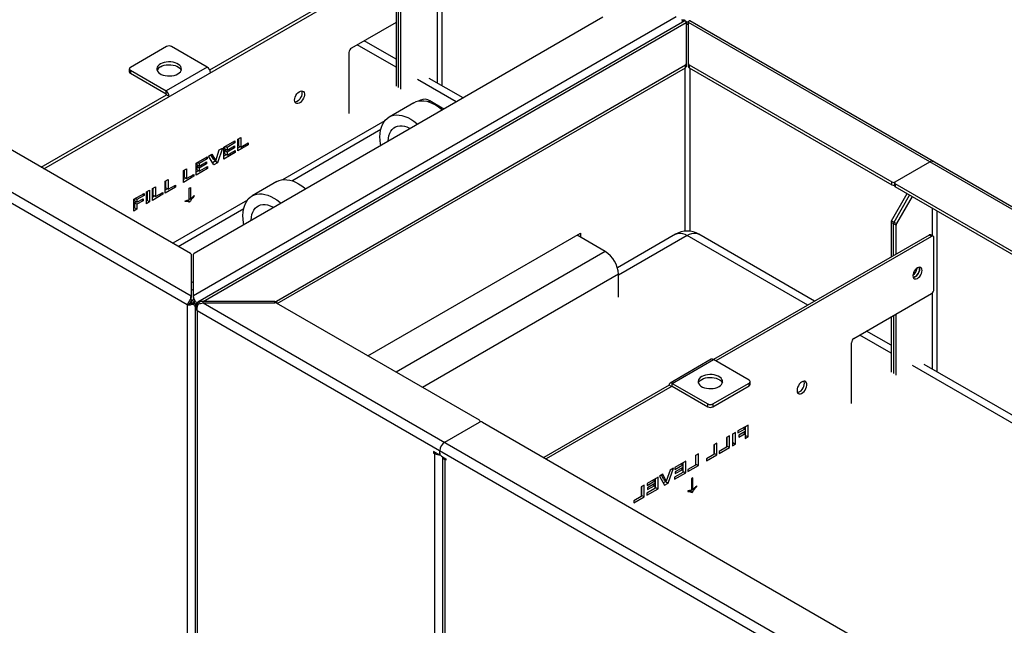
# Model space of a CAD drawing. Units: millimetres. Extents: x 3039 to 25269, y 971 to 10369.
# Drawn here: x 17062 to 17906, y 7892 to 8411 of the extents above; entities that cross this region are included whole.
import ezdxf

# ---------------------------------------------------------------- set-up
doc = ezdxf.new("R2010")
doc.units = ezdxf.units.MM

# ---------------------------------------------------------------- blocks, each defined once
blk = doc.blocks.new('A$C21207')
at = {"color": 7, "linetype": 'Continuous', "lineweight": 25}
for p, q in [((-9381.08, 6084.75), (-7694.51, 5111.11)), ((-7697.75, 5103.19), (-9386.32, 6077.98)), ((-7483.5, 5430.97), (-7483.5, 5293.21)), ((-7479.25, 5290.76), (-7479.25, 5428.53)), ((-7518.85, 5418.86), (-7518.85, 5290.53)), ((-7516.73, 5289.3), (-7516.73, 5417.64)), ((-7514.61, 5288.08), (-7514.61, 5416.41)), ((-7820.71, 5219.89), (-7518.85, 5394.15)), ((-7678.48, 5304.44), (-7518.85, 5396.59)), ((-7278.73, 5349.98), (-7692.51, 5111.11)), ((-7341.54, 5349.64), (-7691.92, 5147.37)), ((-7271.45, 5346.41), (-7688.81, 5105.48)), ((-7684.02, 5106.21), (-7270.24, 5345.08)), ((-7518.85, 5345.15), (-7557.04, 5323.11)), ((-7271.9, 5346.16), (-7271.78, 5346.58)), ((-7271.73, 5346.25), (-7271.73, 5347.14)), ((-7270.02, 5345.56), (-7270.35, 5345.39)), ((-7270.24, 5345.08), (-7270.24, 5307.19)), ((-7269.94, 5343.48), (-7270.24, 5342.63)), ((-7268.54, 5343.48), (-7268.58, 5343.66)), ((-7268.24, 5342.63), (-7268.54, 5343.48)), ((-7268.09, 5345.37), (-7268.47, 5345.56)), ((-7268.24, 5307.19), (-7268.24, 5345.08)), ((-5581.67, 4371.45), (-7268.24, 5345.08)), ((-5576.88, 4370.71), (-7267.03, 5346.41)), ((-7518.85, 5306.85), (-7552.02, 5326)), ((-7518.85, 5313.62), (-7546.17, 5329.38)), ((-7715.43, 5324.54), (-7746.54, 5306.58)), ((-7680.59, 5306.88), (-7711.19, 5324.54)), ((-7559.16, 5319.44), (-7559.16, 5267.26)), ((-7621.21, 5106.55), (-7270.83, 5308.82)), ((-7270.83, 5306.37), (-7270.83, 5308.82)), ((-7267.66, 5308.82), (-7093.88, 5208.5)), ((-7267.66, 5308.82), (-7267.66, 5306.37)), ((-7747.42, 5305.35), (-7747.42, 5302.9)), ((-7746.54, 5304.13), (-7715.95, 5286.47)), ((-7746.54, 5304.13), (-7746.54, 5301.68)), ((-7746.54, 5301.68), (-7715.95, 5284.02)), ((-7680.59, 5306.88), (-7715.95, 5286.47)), ((-7620.68, 5104.41), (-7270.83, 5306.37)), ((-7271.37, 5306.06), (-7271.37, 5166.31)), ((-7267.66, 5306.37), (-7093.88, 5206.05)), ((-7267.12, 5306.06), (-7267.12, 5166.31)), ((-7467.26, 5277.07), (-7500.47, 5296.24)), ((-7461.4, 5280.45), (-7490.47, 5297.23)), ((-7822.83, 5221.11), (-7715.43, 5283.11)), ((-7715.95, 5284.02), (-7715.95, 5286.47)), ((-7715.43, 5283.11), (-7713.31, 5281.89)), ((-7503.66, 5276.36), (-7524.87, 5264.12)), ((-7497.86, 5278.68), (-7499.13, 5277.94)), ((-7491.02, 5277.21), (-7489.86, 5277.88)), ((-7477.85, 5270.95), (-7489.86, 5277.88)), ((-7528.5, 5260.99), (-7616.02, 5210.47)), ((-7608.16, 5209.59), (-7531.93, 5253.6)), ((-7695.09, 5147.37), (-7868.87, 5247.69)), ((-7666.31, 5238.25), (-7656.91, 5243.68)), ((-7656.91, 5241.98), (-7663.7, 5238.05)), ((-7656.91, 5241.98), (-7658.38, 5242.83)), ((-7656.91, 5243.68), (-7656.91, 5241.98)), ((-7654.42, 5245.11), (-7651.82, 5246.62)), ((-7654.42, 5235.05), (-7654.42, 5245.11)), ((-7653.94, 5245.39), (-7653.94, 5239.47)), ((-7651.82, 5246.62), (-7651.82, 5238.25)), ((-7651.82, 5238.25), (-7645.48, 5241.91)), ((-7645.48, 5240.21), (-7646.95, 5241.06)), ((-7645.48, 5241.91), (-7645.48, 5240.21)), ((-7679.55, 5230.6), (-7676.71, 5232.24)), ((-7676.71, 5232.24), (-7673.38, 5226.72)), ((-7673.38, 5226.72), (-7670.38, 5235.9)), ((-7667.55, 5237.53), (-7671.85, 5224.98)), ((-7670.38, 5235.9), (-7667.55, 5237.53)), ((-7666.31, 5228.18), (-7666.31, 5238.25)), ((-7656.68, 5233.74), (-7666.31, 5228.18)), ((-7665.82, 5238.53), (-7665.82, 5236.93)), ((-7663.7, 5235.7), (-7665.82, 5236.93)), ((-7664.47, 5236.14), (-7665.82, 5235.36)), ((-7663.7, 5234.13), (-7665.82, 5235.36)), ((-7665.82, 5235.36), (-7665.82, 5232.61)), ((-7663.7, 5231.39), (-7665.82, 5232.61)), ((-7663.7, 5238.05), (-7665.17, 5238.9)), ((-7663.7, 5235.7), (-7657.36, 5239.36)), ((-7663.7, 5238.05), (-7663.7, 5235.7)), ((-7657.36, 5237.79), (-7663.7, 5234.13)), ((-7663.7, 5231.39), (-7656.68, 5235.44)), ((-7663.7, 5234.13), (-7663.7, 5231.39)), ((-7657.36, 5237.79), (-7658.72, 5238.58)), ((-7656.68, 5233.74), (-7658.16, 5234.59)), ((-7657.36, 5239.36), (-7657.36, 5237.79)), ((-7656.68, 5235.44), (-7656.68, 5233.74)), ((-7645.48, 5240.21), (-7654.42, 5235.05)), ((-7652.46, 5238.62), (-7654.42, 5237.5)), ((-7651.82, 5238.25), (-7653.94, 5239.47)), ((-7690.08, 5224.53), (-7680.68, 5229.95)), ((-7690.08, 5214.46), (-7690.08, 5224.53)), ((-7689.6, 5224.8), (-7689.6, 5223.2)), ((-7687.48, 5224.33), (-7688.95, 5225.18)), ((-7680.68, 5228.25), (-7687.48, 5224.33)), ((-7687.48, 5221.98), (-7681.14, 5225.64)), ((-7687.48, 5224.33), (-7687.48, 5221.98)), ((-7681.14, 5224.07), (-7687.48, 5220.41)), ((-7681.14, 5224.07), (-7682.5, 5224.85)), ((-7680.68, 5228.25), (-7682.16, 5229.1)), ((-7681.14, 5225.64), (-7681.14, 5224.07)), ((-7680.68, 5229.95), (-7680.68, 5228.25)), ((-7674.93, 5223.21), (-7679.55, 5230.6)), ((-7677.74, 5231.65), (-7675.5, 5227.94)), ((-7673.97, 5226.21), (-7676.05, 5225.01)), ((-7673.38, 5226.72), (-7675.5, 5227.94)), ((-7671.85, 5224.98), (-7674.93, 5223.21)), ((-7673.73, 5226.92), (-7673.97, 5226.21)), ((-7671.85, 5224.98), (-7673.97, 5226.21)), ((-7664.35, 5231.76), (-7666.31, 5230.63)), ((-7091.05, 5208.5), (-7061.35, 5225.65)), ((-7700.95, 5218.25), (-7698.34, 5219.76)), ((-7700.95, 5208.19), (-7700.95, 5218.25)), ((-7700.47, 5218.53), (-7700.47, 5212.61)), ((-7698.34, 5219.76), (-7698.34, 5211.39)), ((-7698.34, 5211.39), (-7692.01, 5215.05)), ((-7692.01, 5215.05), (-7692.01, 5213.35)), ((-7680.46, 5220.01), (-7690.08, 5214.46)), ((-7688.13, 5218.04), (-7690.08, 5216.91)), ((-7687.48, 5221.98), (-7689.6, 5223.2)), ((-7688.24, 5222.42), (-7689.6, 5221.63)), ((-7687.48, 5220.41), (-7689.6, 5221.63)), ((-7689.6, 5221.63), (-7689.6, 5218.89)), ((-7687.48, 5217.66), (-7689.6, 5218.89)), ((-7687.48, 5217.66), (-7680.46, 5221.71)), ((-7687.48, 5220.41), (-7687.48, 5217.66)), ((-7680.46, 5220.01), (-7681.93, 5220.86)), ((-7680.46, 5221.71), (-7680.46, 5220.01)), ((-7716.8, 5209.1), (-7714.19, 5210.61)), ((-7716.8, 5199.04), (-7716.8, 5209.1)), ((-7716.32, 5209.38), (-7716.32, 5203.46)), ((-7714.19, 5210.61), (-7714.19, 5202.24)), ((-7692.01, 5213.35), (-7700.95, 5208.19)), ((-7698.99, 5211.76), (-7700.95, 5210.64)), ((-7698.34, 5211.39), (-7700.47, 5212.61)), ((-7692.01, 5213.35), (-7693.48, 5214.2)), ((-7621.04, 5208.82), (-7642.25, 5196.57)), ((-7093.88, 5206.05), (-7093.88, 5208.5)), ((-7091.64, 5207.69), (-7091.64, 5205.24)), ((-6457.49, 4841.12), (-7091.05, 5206.87)), ((-7091.05, 5206.87), (-7091.05, 5204.42)), ((-7743.52, 5193.68), (-7734.8, 5198.71)), ((-7734.8, 5198.71), (-7734.8, 5197.01)), ((-7732.65, 5199.95), (-7730.04, 5201.46)), ((-7732.65, 5189.89), (-7732.65, 5199.95)), ((-7732.16, 5200.23), (-7732.16, 5192.61)), ((-7730.04, 5201.46), (-7730.04, 5191.39)), ((-7727.67, 5202.83), (-7725.06, 5204.33)), ((-7727.67, 5192.76), (-7727.67, 5202.83)), ((-7727.18, 5203.11), (-7727.18, 5197.19)), ((-7725.06, 5204.33), (-7725.06, 5195.96)), ((-7725.06, 5195.96), (-7718.72, 5199.62)), ((-7718.72, 5197.93), (-7720.19, 5198.77)), ((-7718.72, 5199.62), (-7718.72, 5197.93)), ((-7707.85, 5204.2), (-7716.8, 5199.04)), ((-7714.84, 5202.61), (-7716.8, 5201.49)), ((-7714.19, 5202.24), (-7716.32, 5203.46)), ((-7714.19, 5202.24), (-7707.85, 5205.9)), ((-7707.85, 5204.2), (-7709.33, 5205.05)), ((-7707.85, 5205.9), (-7707.85, 5204.2)), ((-7696.18, 5203.14), (-7695.12, 5203.75)), ((-7696.18, 5192.98), (-7696.18, 5203.14)), ((-7695.12, 5203.75), (-7695.12, 5193.59)), ((-7094.17, 5175.33), (-7080.8, 5198.5)), ((-6457.49, 4838.67), (-7091.05, 5204.42)), ((-7743.52, 5183.61), (-7743.52, 5193.68)), ((-7743.03, 5193.96), (-7743.03, 5192.35)), ((-7740.91, 5191.13), (-7743.03, 5192.35)), ((-7741.56, 5191.5), (-7743.03, 5190.65)), ((-7740.91, 5189.43), (-7743.03, 5190.65)), ((-7743.03, 5190.65), (-7743.03, 5186.34)), ((-7740.91, 5193.48), (-7742.38, 5194.33)), ((-7734.8, 5197.01), (-7740.91, 5193.48)), ((-7740.91, 5191.13), (-7735.59, 5194.2)), ((-7740.91, 5193.48), (-7740.91, 5191.13)), ((-7735.59, 5192.5), (-7740.91, 5189.43)), ((-7735.59, 5192.5), (-7737.06, 5193.35)), ((-7734.8, 5197.01), (-7736.27, 5197.86)), ((-7735.59, 5194.2), (-7735.59, 5192.5)), ((-7732.16, 5192.61), (-7732.65, 5192.34)), ((-7730.04, 5191.39), (-7732.65, 5189.89)), ((-7730.04, 5191.39), (-7732.16, 5192.61)), ((-7718.72, 5197.93), (-7727.67, 5192.76)), ((-7725.71, 5196.34), (-7727.67, 5195.21)), ((-7725.06, 5195.96), (-7727.18, 5197.19)), ((-7646.19, 5193.05), (-7710.2, 5156.09)), ((-7699.45, 5191.91), (-7699.45, 5192.44)), ((-7696.27, 5191.34), (-7698.39, 5192.57)), ((-7697.57, 5192.6), (-7698.01, 5192.35)), ((-7697.4, 5192.87), (-7697.57, 5192.6)), ((-7695.45, 5191.38), (-7697.57, 5192.6)), ((-7695.12, 5193.59), (-7696.18, 5194.21)), ((-7695.45, 5191.38), (-7695.93, 5191.1)), ((-7691.86, 5196.3), (-7692.21, 5196.51)), ((-7691.86, 5196.83), (-7691.86, 5196.3)), ((-7092.05, 5174.11), (-7078.68, 5197.28)), ((-7076.56, 5196.05), (-7089.93, 5172.89)), ((-7743.03, 5186.34), (-7743.52, 5186.06)), ((-7740.91, 5185.12), (-7743.52, 5183.61)), ((-7740.91, 5185.12), (-7743.03, 5186.34)), ((-7740.91, 5189.43), (-7740.91, 5185.12)), ((-7705.52, 5153.39), (-7649.36, 5185.81)), ((-7059.23, 5186.05), (-7059.23, 5162.48)), ((-7054.99, 5045.84), (-7054.99, 5183.6)), ((-7090.35, 5171.49), (-7094.59, 5173.94)), ((-7094.59, 5173.94), (-7094.59, 5144.32)), ((-7094.17, 5175.33), (-7089.93, 5172.89)), ((-7092.47, 5145.55), (-7092.47, 5172.72)), ((-7542.88, 5059.5), (-7360.81, 5164.6)), ((-7360.81, 5164.6), (-7360.81, 5161.33)), ((-7090.35, 5146.77), (-7090.35, 5171.49)), ((-7339.6, 5149.09), (-7363.64, 5162.97)), ((-7362.94, 5163.38), (-7362.94, 5162.56)), ((-7279.24, 5163.75), (-7329.14, 5134.95)), ((-7269.24, 5162.76), (-7328.29, 5128.67)), ((-7165.95, 5103.13), (-7269.24, 5162.76)), ((-7160.09, 5106.51), (-7259.24, 5163.75)), ((-7062.06, 5163.1), (-7246.8, 5056.45)), ((-7059.94, 5161.88), (-7244.68, 5055.23)), ((-7059.94, 5161.88), (-7062.06, 5163.1)), ((-7058.44, 5162.03), (-7060.56, 5163.25)), ((-7057.82, 5116.56), (-7057.82, 5160.65)), ((-7339.6, 5149.09), (-7518.83, 5045.62)), ((-7694.51, 5146.56), (-7694.51, 5109.67)), ((-7692.51, 5109.67), (-7692.51, 5146.56)), ((-7694.51, 5123.34), (-7692.51, 5122.19)), ((-7328.29, 5129.49), (-7496.2, 5032.56)), ((-7328.29, 5109.9), (-7328.29, 5129.49)), ((-7694.51, 5116.81), (-7692.51, 5115.66)), ((-7694.71, 5105.74), (-7694.05, 5105.03)), ((-7694.28, 5107.82), (-7694.51, 5109.67)), ((-7694.31, 5107.93), (-7694.21, 5107.54)), ((-7692.81, 5107.54), (-7692.7, 5107.93)), ((-7692.51, 5109.67), (-7692.73, 5107.82)), ((-7622.63, 5106.21), (-7684.02, 5106.21)), ((-7684.02, 5105.06), (-7684.02, 5106.21)), ((-7622.63, 5105.06), (-7622.63, 5106.21)), ((-7621.21, 5106.55), (-7621.21, 5104.72)), ((-7126.41, 5074.51), (-7059.94, 5112.88)), ((-7059.23, 5113.43), (-7059.23, 5048.28)), ((-7697.78, 5103.44), (-7695.66, 5104.55)), ((-7697.78, 5103.44), (-7697.75, 5103.19)), ((-7695.63, 5104.41), (-7697.75, 5103.19)), ((-7697.75, 5103.19), (-7697.75, 4724.71)), ((-7695.66, 5104.55), (-7695.63, 5104.41)), ((-7695.63, 5104.41), (-7694.7, 5104.83)), ((-7692.32, 5104.83), (-7691.39, 5104.41)), ((-7691.39, 5104.41), (-7691.36, 5104.55)), ((-7691.39, 5104.41), (-7688.77, 5102.9)), ((-7689.24, 5103.44), (-7691.36, 5104.55)), ((-7691.02, 5102.21), (-7691.02, 4725.69)), ((-7689.23, 5103.43), (-7689.27, 5103.19)), ((-6000.69, 4123.5), (-7689.27, 5098.29)), ((-7689.27, 5098.29), (-7689.27, 4724.71)), ((-7689.23, 5103.43), (-7688.62, 5103.05)), ((-7684.02, 5105.06), (-7622.63, 5105.06)), ((-7684.02, 5105.06), (-5997.45, 4131.42)), ((-7447.43, 5004.4), (-7621.21, 5104.72)), ((-7094.59, 5092.88), (-7094.59, 5045.6)), ((-7092.47, 5094.11), (-7092.47, 5044.38)), ((-7090.35, 5043.15), (-7090.35, 5095.33)), ((-7094.59, 5068.69), (-7115.54, 5080.79)), ((-7094.59, 5061.93), (-7121.4, 5077.41)), ((-7128.53, 5018.66), (-7128.53, 5070.84)), ((-7248.67, 5056.64), (-7284.03, 5036.23)), ((-7282.16, 5036.04), (-7246.8, 5056.45)), ((-7216.21, 5038.79), (-7246.8, 5056.45)), ((-6529.55, 4735.74), (-7076.2, 5051.32)), ((-6523.7, 4739.13), (-7066.2, 5052.31)), ((-7284.8, 5034.52), (-7392.2, 4972.52)), ((-7282.16, 5033.59), (-7390.08, 4971.29)), ((-7282.68, 5033.29), (-7284.8, 5034.52)), ((-7282.16, 5036.04), (-7251.57, 5018.38)), ((-7282.16, 5033.59), (-7282.16, 5036.04)), ((-7282.16, 5033.59), (-7251.57, 5015.93)), ((-7247.32, 5018.38), (-7216.21, 5036.34)), ((-7247.32, 5015.93), (-7216.21, 5033.89)), ((-7216.21, 5033.89), (-7216.21, 5036.34)), ((-7215.33, 5035.12), (-7215.33, 5037.57)), ((-7251.57, 5015.93), (-7251.57, 5018.38)), ((-7247.32, 5018.38), (-7247.32, 5015.93)), ((-7477.13, 4985.62), (-7447.43, 5002.77)), ((-7446.85, 5003), (-7446.85, 5003.59)), ((-7444.61, 5002.77), (-6811.04, 4637.02)), ((-7217.11, 5000.37), (-7225.83, 4995.34)), ((-7225.83, 4993.64), (-7219.72, 4997.17)), ((-7221.19, 4998.02), (-7219.72, 4997.17)), ((-7219.72, 4997.17), (-7219.72, 4994.82)), ((-7219.24, 4991.53), (-7219.24, 4999.15)), ((-7217.11, 4990.3), (-7217.11, 5000.37)), ((-7232.96, 4991.22), (-7235.57, 4989.72)), ((-7235.57, 4989.72), (-7235.57, 4981.35)), ((-7235.09, 4982.38), (-7235.09, 4990)), ((-7232.96, 4981.15), (-7232.96, 4991.22)), ((-7227.98, 4994.1), (-7230.59, 4992.59)), ((-7230.59, 4992.59), (-7230.59, 4982.53)), ((-7230.1, 4985.26), (-7230.1, 4992.87)), ((-7227.98, 4984.03), (-7227.98, 4994.1)), ((-7225.83, 4995.34), (-7225.83, 4993.64)), ((-7219.72, 4994.82), (-7225.04, 4991.74)), ((-7225.04, 4990.04), (-7219.72, 4993.12)), ((-7225.04, 4991.74), (-7225.04, 4990.04)), ((-7221.19, 4993.97), (-7219.72, 4993.12)), ((-7219.72, 4993.12), (-7219.72, 4988.8)), ((-7219.72, 4991.25), (-7219.24, 4991.53)), ((-7219.72, 4988.8), (-7217.11, 4990.3)), ((-7219.24, 4991.53), (-7217.11, 4990.3)), ((-7243.83, 4984.95), (-7246.44, 4983.44)), ((-7246.44, 4983.44), (-7246.44, 4975.08)), ((-7245.95, 4976.11), (-7245.95, 4983.72)), ((-7243.83, 4974.88), (-7243.83, 4984.95)), ((-7235.57, 4981.35), (-7241.91, 4977.69)), ((-7241.91, 4975.99), (-7232.96, 4981.15)), ((-7235.57, 4982.1), (-7235.09, 4982.38)), ((-7235.09, 4982.38), (-7232.96, 4981.15)), ((-7230.59, 4984.98), (-7230.1, 4985.26)), ((-7230.59, 4982.53), (-7227.98, 4984.03)), ((-7230.1, 4985.26), (-7227.98, 4984.03)), ((-7482.79, 4975.42), (-7486.68, 4977.66)), ((-7486.68, 4977.66), (-7486.68, 4976.44)), ((-7485.62, 4977.05), (-7486.68, 4976.44)), ((-7486.68, 4976.44), (-7485.62, 4975.83)), ((-7484.56, 4976.44), (-7485.62, 4975.83)), ((-7485.62, 4602.25), (-7485.62, 4975.83)), ((-7481.79, 4975.32), (-7481.29, 4975.61)), ((-7481.38, 4976.23), (-7481.38, 4978.28)), ((-7479.96, 4973.79), (-7476.07, 4971.54)), ((-7478.89, 4973.17), (-7478.89, 4603.23)), ((-7476.07, 4971.54), (-7477.13, 4970.93)), ((-7476.07, 4970.32), (-7477.13, 4970.93)), ((-7477.13, 4970.93), (-7477.13, 4602.25)), ((-7476.07, 4971.54), (-7476.07, 4970.32)), ((-7259.68, 4975.8), (-7262.29, 4974.29)), ((-7262.29, 4974.29), (-7262.29, 4965.93)), ((-7261.8, 4966.96), (-7261.8, 4974.57)), ((-7259.68, 4965.73), (-7259.68, 4975.8)), ((-7246.44, 4975.08), (-7252.78, 4971.42)), ((-7252.78, 4969.72), (-7243.83, 4974.88)), ((-7252.78, 4971.42), (-7252.78, 4969.72)), ((-7246.44, 4975.83), (-7245.95, 4976.11)), ((-7245.95, 4976.11), (-7243.83, 4974.88)), ((-7241.91, 4977.69), (-7241.91, 4975.99)), ((-7283.92, 4961.81), (-7287.25, 4952.43)), ((-7285.7, 4950.71), (-7281.08, 4963.45)), ((-7281.08, 4963.45), (-7283.92, 4961.81)), ((-7270.55, 4969.52), (-7279.95, 4964.1)), ((-7279.95, 4962.4), (-7273.15, 4966.32)), ((-7279.95, 4964.1), (-7279.95, 4962.4)), ((-7273.15, 4963.97), (-7279.49, 4960.31)), ((-7279.49, 4958.74), (-7273.15, 4962.4)), ((-7274.63, 4967.17), (-7273.15, 4966.32)), ((-7274.51, 4963.18), (-7273.15, 4962.4)), ((-7273.15, 4966.32), (-7273.15, 4963.97)), ((-7273.15, 4962.4), (-7273.15, 4959.65)), ((-7272.67, 4960.68), (-7272.67, 4968.3)), ((-7270.55, 4959.46), (-7270.55, 4969.52)), ((-7262.29, 4965.93), (-7268.63, 4962.27)), ((-7268.63, 4960.57), (-7259.68, 4965.73)), ((-7268.63, 4962.27), (-7268.63, 4960.57)), ((-7262.29, 4966.68), (-7261.8, 4966.96)), ((-7261.8, 4966.96), (-7259.68, 4965.73)), ((-7294.32, 4955.8), (-7303.72, 4950.37)), ((-7298.4, 4953.45), (-7296.93, 4952.6)), ((-7296.45, 4946.96), (-7296.45, 4954.57)), ((-7294.32, 4945.73), (-7294.32, 4955.8)), ((-7290.25, 4958.15), (-7293.08, 4956.52)), ((-7293.08, 4956.52), (-7288.78, 4948.93)), ((-7289.37, 4953.66), (-7291.38, 4957.5)), ((-7287.25, 4952.43), (-7290.25, 4958.15)), ((-7289.37, 4953.66), (-7287.25, 4952.43)), ((-7273.15, 4959.65), (-7280.17, 4955.6)), ((-7280.17, 4953.9), (-7270.55, 4959.46)), ((-7280.17, 4955.6), (-7280.17, 4953.9)), ((-7279.49, 4960.31), (-7279.49, 4958.74)), ((-7273.15, 4960.4), (-7272.67, 4960.68)), ((-7272.67, 4960.68), (-7270.55, 4959.46)), ((-7264.45, 4955.18), (-7265.51, 4954.57)), ((-7265.51, 4954.57), (-7265.51, 4944.41)), ((-7264.45, 4945.02), (-7264.45, 4955.18)), ((-7306.21, 4948.94), (-7308.81, 4947.43)), ((-7308.81, 4947.43), (-7308.81, 4939.07)), ((-7308.33, 4940.1), (-7308.33, 4947.71)), ((-7306.21, 4938.87), (-7306.21, 4948.94)), ((-7296.93, 4945.93), (-7303.95, 4941.88)), ((-7303.95, 4940.18), (-7294.32, 4945.73)), ((-7303.72, 4948.68), (-7296.93, 4952.6)), ((-7303.72, 4950.37), (-7303.72, 4948.68)), ((-7296.93, 4950.24), (-7303.27, 4946.58)), ((-7303.27, 4945.01), (-7296.93, 4948.67)), ((-7303.27, 4946.58), (-7303.27, 4945.01)), ((-7298.29, 4949.46), (-7296.93, 4948.67)), ((-7296.93, 4952.6), (-7296.93, 4950.24)), ((-7296.93, 4948.67), (-7296.93, 4945.93)), ((-7296.93, 4946.68), (-7296.45, 4946.96)), ((-7296.45, 4946.96), (-7294.32, 4945.73)), ((-7289.82, 4950.78), (-7287.83, 4951.93)), ((-7288.78, 4948.93), (-7285.7, 4950.71)), ((-7287.83, 4951.93), (-7287.58, 4952.62)), ((-7287.83, 4951.93), (-7285.7, 4950.71)), ((-7265.51, 4945.64), (-7264.45, 4945.02)), ((-7261.53, 4947.93), (-7261.18, 4947.73)), ((-7261.18, 4947.73), (-7261.18, 4948.25)), ((-7308.81, 4939.07), (-7315.15, 4935.41)), ((-7315.15, 4933.71), (-7306.21, 4938.87)), ((-7308.81, 4939.82), (-7308.33, 4940.1)), ((-7308.33, 4940.1), (-7306.21, 4938.87)), ((-7303.95, 4941.88), (-7303.95, 4940.18)), ((-7268.77, 4943.88), (-7268.77, 4943.35)), ((-7265.51, 4942.79), (-7267.63, 4944.01)), ((-7267.28, 4943.81), (-7266.82, 4944.07)), ((-7266.82, 4944.07), (-7264.7, 4942.85)), ((-7265.18, 4942.57), (-7264.7, 4942.85)), ((-7315.15, 4935.41), (-7315.15, 4933.71))]:
    blk.add_line(p, q, dxfattribs=at)
at = {"color": 7, "linetype": 'Continuous', "lineweight": 25, "flags": 128}
for points in [[(-7273.78, 5347.34), (-7273.38, 5347.4), (-7272.56, 5347.45), (-7271.78, 5347.47), (-7271.78, 5347.47), (-7271.78, 5347.47)], [(-7270.17, 5344.69), (-7270.11, 5345.04), (-7270.02, 5345.56), (-7270.02, 5345.56), (-7270.02, 5345.56)], [(-7268.24, 5344.92), (-7268.48, 5343.92), (-7268.54, 5343.48), (-7268.54, 5343.48), (-7268.54, 5343.48)], [(-7705.88, 5301.06), (-7704.64, 5301.92), (-7703.7, 5302.9), (-7703.09, 5303.96), (-7702.82, 5305.07), (-7702.91, 5306.19), (-7703.35, 5307.28), (-7704.13, 5308.3), (-7705.23, 5309.22), (-7706.6, 5310.01), (-7708.2, 5310.65), (-7709.97, 5311.1), (-7711.86, 5311.35), (-7713.79, 5311.41), (-7715.71, 5311.25), (-7717.55, 5310.9), (-7719.24, 5310.35), (-7720.73, 5309.64), (-7721.97, 5308.78), (-7722.91, 5307.8), (-7723.53, 5306.74), (-7723.8, 5305.63), (-7723.71, 5304.51), (-7723.26, 5303.42), (-7722.48, 5302.4), (-7721.38, 5301.48), (-7720.01, 5300.69), (-7718.42, 5300.05), (-7716.64, 5299.6), (-7714.76, 5299.35), (-7712.82, 5299.3), (-7710.9, 5299.45), (-7709.07, 5299.81), (-7707.37, 5300.35), (-7705.88, 5301.06)], [(-7720.73, 5307.19), (-7719.24, 5307.9), (-7717.55, 5308.45), (-7715.71, 5308.8), (-7713.79, 5308.96), (-7711.86, 5308.9), (-7709.97, 5308.65), (-7708.2, 5308.2), (-7706.6, 5307.56), (-7705.23, 5306.77), (-7704.13, 5305.85), (-7703.35, 5304.83), (-7703.02, 5304.13)], [(-7605.83, 5278.61), (-7605.69, 5279.91), (-7605.3, 5281.28), (-7604.68, 5282.63), (-7603.86, 5283.89), (-7602.9, 5284.96), (-7601.85, 5285.8), (-7600.79, 5286.33), (-7599.78, 5286.54), (-7598.88, 5286.4), (-7598.15, 5285.92), (-7597.64, 5285.14), (-7597.37, 5284.11), (-7597.37, 5282.88), (-7597.64, 5281.54), (-7598.15, 5280.16), (-7598.88, 5278.85), (-7599.78, 5277.67), (-7600.79, 5276.71), (-7601.85, 5276.02), (-7602.9, 5275.65), (-7603.86, 5275.61), (-7604.68, 5275.92), (-7605.3, 5276.56), (-7605.69, 5277.47), (-7605.83, 5278.61)], [(-7599.46, 5284.74), (-7599.6, 5283.44), (-7599.99, 5282.07), (-7600.61, 5280.72), (-7601.43, 5279.46), (-7602.39, 5278.38), (-7603.44, 5277.55), (-7604.5, 5277.02), (-7605.45, 5276.81)], [(-7599.84, 5286.54), (-7599.6, 5285.88), (-7599.46, 5284.74)], [(-7503.66, 5276.36), (-7503.57, 5276.41), (-7501.65, 5277.3), (-7499.56, 5277.87), (-7497.34, 5278.11), (-7495, 5278.03), (-7492.56, 5277.62), (-7490.05, 5276.9), (-7487.49, 5275.85), (-7484.91, 5274.51), (-7482.33, 5272.87), (-7479.77, 5270.96), (-7478.97, 5270.3)], [(-7531.97, 5239.71), (-7532.19, 5241.03), (-7532.54, 5244.2), (-7532.64, 5247.24), (-7532.49, 5250.13), (-7532.09, 5252.85), (-7531.44, 5255.37), (-7530.55, 5257.66), (-7529.43, 5259.7), (-7528.08, 5261.48), (-7526.53, 5262.97), (-7524.79, 5264.17), (-7522.86, 5265.05), (-7520.78, 5265.62), (-7518.55, 5265.87), (-7516.21, 5265.78), (-7513.78, 5265.38), (-7511.27, 5264.65), (-7508.71, 5263.61), (-7506.12, 5262.26), (-7503.54, 5260.63), (-7500.98, 5258.71), (-7500.19, 5258.06)], [(-7525.56, 5243.41), (-7525.56, 5243.44), (-7525.38, 5245.89), (-7524.94, 5248.16), (-7524.26, 5250.21), (-7523.34, 5252.02), (-7522.2, 5253.56), (-7520.84, 5254.81), (-7519.29, 5255.77), (-7517.57, 5256.4), (-7515.7, 5256.71), (-7513.71, 5256.7), (-7511.61, 5256.35), (-7509.45, 5255.68), (-7507.24, 5254.7), (-7506.59, 5254.36)], [(-7621.04, 5208.82), (-7620.95, 5208.87), (-7619.03, 5209.76), (-7616.94, 5210.32), (-7614.72, 5210.57), (-7612.38, 5210.48), (-7609.94, 5210.08), (-7607.43, 5209.35), (-7604.87, 5208.31), (-7602.29, 5206.96), (-7599.71, 5205.33), (-7597.15, 5203.41), (-7596.2, 5202.63)], [(-7649.31, 5171.97), (-7649.57, 5173.49), (-7649.92, 5176.65), (-7650.02, 5179.7), (-7649.87, 5182.59), (-7649.47, 5185.31), (-7648.82, 5187.83), (-7647.93, 5190.12), (-7646.81, 5192.16), (-7645.46, 5193.94), (-7643.91, 5195.43), (-7642.16, 5196.62), (-7640.24, 5197.51), (-7638.16, 5198.08), (-7635.93, 5198.32), (-7633.59, 5198.24), (-7631.16, 5197.83), (-7628.65, 5197.1), (-7626.09, 5196.06), (-7623.5, 5194.72), (-7620.92, 5193.08), (-7618.36, 5191.17), (-7617.42, 5190.38)], [(-7642.95, 5175.64), (-7642.94, 5175.89), (-7642.76, 5178.35), (-7642.32, 5180.61), (-7641.64, 5182.67), (-7640.72, 5184.47), (-7639.58, 5186.01), (-7638.22, 5187.27), (-7636.67, 5188.22), (-7634.95, 5188.86), (-7633.08, 5189.17), (-7631.09, 5189.15), (-7628.99, 5188.81), (-7626.83, 5188.14), (-7624.62, 5187.16), (-7623.78, 5186.71)], [(-7279.24, 5163.75), (-7278.5, 5164.12), (-7276.89, 5164.58), (-7275.12, 5164.67), (-7273.23, 5164.4), (-7271.26, 5163.75), (-7269.24, 5162.76)], [(-7269.24, 5162.76), (-7267.23, 5163.75), (-7265.26, 5164.4), (-7263.37, 5164.67), (-7261.6, 5164.58), (-7259.98, 5164.12), (-7259.24, 5163.75)], [(-7075.85, 5128.2), (-7075.72, 5127.11), (-7075.33, 5126.25), (-7074.71, 5125.68), (-7073.91, 5125.43), (-7072.97, 5125.52), (-7071.96, 5125.95), (-7070.95, 5126.68), (-7070.02, 5127.67), (-7069.21, 5128.85), (-7068.59, 5130.14), (-7068.2, 5131.45), (-7068.07, 5132.69), (-7068.2, 5133.77), (-7068.59, 5134.63), (-7069.21, 5135.2), (-7070.02, 5135.45), (-7070.95, 5135.36), (-7071.96, 5134.93), (-7072.97, 5134.2), (-7073.91, 5133.21), (-7074.71, 5132.03), (-7075.33, 5130.74), (-7075.72, 5129.44), (-7075.85, 5128.2)], [(-7075.56, 5126.66), (-7075.09, 5126.75), (-7074.08, 5127.18), (-7073.08, 5127.91), (-7072.14, 5128.9), (-7071.33, 5130.08), (-7070.71, 5131.36), (-7070.33, 5132.67), (-7070.19, 5133.91), (-7070.33, 5135), (-7070.48, 5135.45)], [(-7070.48, 5135.45), (-7070.33, 5135), (-7070.19, 5133.91), (-7070.33, 5132.67), (-7070.71, 5131.36), (-7071.33, 5130.08), (-7072.14, 5128.9), (-7073.08, 5127.91), (-7074.08, 5127.18), (-7075.09, 5126.75), (-7075.56, 5126.66)], [(-7688.08, 5103.84), (-7688.22, 5104.1), (-7688.55, 5104.78), (-7688.86, 5105.45), (-7688.86, 5105.45), (-7688.86, 5105.45)], [(-7689.2, 5101.3), (-7689.37, 5101.36), (-7690.19, 5101.53), (-7690.97, 5101.65), (-7690.97, 5101.65), (-7690.97, 5101.65)], [(-7256.87, 5041.85), (-7258.11, 5040.99), (-7259.05, 5040.02), (-7259.67, 5038.96), (-7259.93, 5037.85), (-7259.84, 5036.73), (-7259.4, 5035.64), (-7258.62, 5034.62), (-7257.52, 5033.7), (-7256.15, 5032.91), (-7254.55, 5032.27), (-7252.78, 5031.82), (-7250.9, 5031.57), (-7248.96, 5031.51), (-7247.04, 5031.67), (-7245.2, 5032.02), (-7243.51, 5032.57), (-7242.02, 5033.28), (-7240.78, 5034.14), (-7239.84, 5035.12), (-7239.22, 5036.18), (-7238.96, 5037.29), (-7239.05, 5038.41), (-7239.49, 5039.49), (-7240.27, 5040.52), (-7241.37, 5041.44), (-7242.74, 5042.23), (-7244.34, 5042.86), (-7246.11, 5043.32), (-7247.99, 5043.57), (-7249.93, 5043.62), (-7251.85, 5043.47), (-7253.69, 5043.11), (-7255.38, 5042.57), (-7256.87, 5041.85)], [(-7259.73, 5036.34), (-7259.67, 5036.51), (-7259.05, 5037.57), (-7258.11, 5038.54), (-7256.87, 5039.41), (-7255.38, 5040.12), (-7253.69, 5040.66), (-7251.85, 5041.02), (-7249.93, 5041.17), (-7247.99, 5041.12), (-7246.11, 5040.87), (-7244.34, 5040.41), (-7242.74, 5039.78), (-7241.37, 5038.99), (-7240.27, 5038.07), (-7239.49, 5037.05), (-7239.16, 5036.34)], [(-7175.2, 5030.02), (-7175.07, 5028.88), (-7174.67, 5027.96), (-7174.05, 5027.33), (-7173.23, 5027.02), (-7172.27, 5027.05), (-7171.22, 5027.42), (-7170.16, 5028.11), (-7169.15, 5029.08), (-7168.25, 5030.25), (-7167.52, 5031.57), (-7167.01, 5032.94), (-7166.75, 5034.28), (-7166.75, 5035.51), (-7167.01, 5036.55), (-7167.52, 5037.33), (-7168.25, 5037.8), (-7169.15, 5037.94), (-7170.16, 5037.74), (-7171.22, 5037.2), (-7172.27, 5036.37), (-7173.23, 5035.29), (-7174.05, 5034.03), (-7174.67, 5032.68), (-7175.07, 5031.31), (-7175.2, 5030.02)], [(-7168.83, 5036.14), (-7168.97, 5037.28), (-7169.21, 5037.94)], [(-7174.82, 5028.22), (-7173.87, 5028.42), (-7172.81, 5028.95), (-7171.77, 5029.79), (-7170.8, 5030.87), (-7169.98, 5032.12), (-7169.36, 5033.48), (-7168.97, 5034.84), (-7168.83, 5036.14)]]:
    blk.add_lwpolyline(points, dxfattribs=at)
at = {"color": 7, "linetype": 'Continuous', "lineweight": 25}
for centre, radius, start, end in [((-7713.31, 5320.44), 4.61, 62.60967, 117.39033), ((-7554.55, 5319.23), 4.61, 122.60548, 177.39452), ((-7271.24, 5309.74), 1.01, 294.37466, 354.3052), ((-7267.24, 5309.74), 1.01, 185.6948, 245.62534), ((-7745.92, 5303.05), 1.51, 185.6948, 245.62534), ((-7746.08, 5305.35), 1.31, 110.78342, 249.21658), ((-7718.13, 5301.89), 5.9, 116.17747, 157.74146), ((-7683.69, 5302.04), 5.74, 2.60548, 57.39452), ((-7271.24, 5307.29), 1.01, 294.37466, 354.3052), ((-7267.24, 5307.29), 1.01, 185.6948, 245.62534), ((-7719.04, 5281.63), 5.74, 2.60548, 57.39452), ((-7716.56, 5283.06), 1.13, 2.60548, 57.39452), ((-7494.56, 5271.2), 8.17, 54.87485, 113.81469), ((-7059.6, 5223.2), 3.02, 65.69288, 125.61758), ((-7092.47, 5211.23), 3.07, 242.60967, 297.39033), ((-7090.74, 5207.69), 0.873, 110.78342, 249.21658), ((-7092.46, 5208.81), 3.1, 242.69891, 285.36417), ((-7090.64, 5205.34), 1.01, 185.6948, 245.62534), ((-7091.7, 5173.84), 2.89, 148.85627, 178.0435), ((-7089.58, 5172.62), 2.89, 148.85627, 178.0435), ((-7087.46, 5171.39), 2.89, 148.85627, 178.0435), ((-7269.24, 5146.43), 20, 60.00269, 119.99731), ((-7061.18, 5161.88), 1.51, 65.69288, 125.61758), ((-7059.11, 5160.86), 1.31, 350.78596, 129.20329), ((-7352.68, 5128.48), 24.41, 2.38686, 57.61314), ((-7695.51, 5146.46), 1.01, 5.6948, 65.62534), ((-7691.51, 5146.46), 1.01, 114.37466, 174.3052), ((-7080.83, 5135.56), 8.54, 305.80588, 354.1995), ((-7080.83, 5135.56), 8.54, 305.80588, 354.1995), ((-7062.42, 5116.77), 4.61, 302.60548, 357.39452), ((-7622.57, 5109.1), 2.89, 268.8559, 298.04024), ((-7622.57, 5102.17), 2.89, 61.95976, 91.1441), ((-7123.92, 5070.63), 4.61, 122.60548, 177.39452), ((-7247.9, 5054.93), 1.88, 54.38242, 114.30712), ((-7216.68, 5037.57), 1.31, 290.78342, 69.21658), ((-7283.19, 5034.78), 1.63, 50.79671, 189.21404), ((-7282.36, 5033.34), 0.322, 50.79671, 189.21404), ((-7216.83, 5035.27), 1.51, 294.37466, 354.3052), ((-7249.44, 5022.48), 4.61, 242.60967, 297.39033), ((-7249.44, 5020.03), 4.61, 242.60967, 297.39033), ((-7447.74, 5003.59), 0.873, 290.78342, 69.21658), ((-7446.02, 5000.04), 3.07, 62.60967, 117.39033), ((-7472.16, 4977.86), 9.22, 122.60548, 177.39452), ((-7481.46, 4983.8), 8.99, 242.43829, 273.24796), ((-7482.24, 4976.09), 0.873, 230.79671, 9.21404), ((-7478.31, 4976.37), 3.07, 182.60548, 237.39452), ((-7475.83, 4973.75), 3.11, 190.88525, 245.15821)]:
    blk.add_arc(centre, radius, start, end, dxfattribs=at)
for points, knots in [([(-7273.89, 5347.73), (-7273.85, 5347.6), (-7273.69, 5347.04), (-7273.5, 5346.21), (-7273.47, 5345.51), (-7273.46, 5345.26)], [0, 0, 0, 0, 0.16349, 0.693439, 1, 1, 1, 1]), ([(-7271.78, 5346.58), (-7271.78, 5346.58), (-7272.04, 5346.54), (-7272.57, 5346.45), (-7273.17, 5346.34), (-7273.49, 5346.24), (-7273.55, 5346.23)], [0, 0, 0, 0, 0.000033, 0.436014, 0.90128, 1, 1, 1, 1]), ([(-7271.78, 5347.47), (-7271.76, 5347.41), (-7271.72, 5347.28), (-7271.73, 5346.92), (-7271.77, 5346.66), (-7271.78, 5346.58)], [0, 0, 0, 0, 0.399228, 0.798782, 1, 1, 1, 1]), ([(-7270.81, 5346.56), (-7270.85, 5346.59), (-7270.93, 5346.64), (-7271.18, 5346.57), (-7271.38, 5346.45), (-7271.45, 5346.41)], [0, 0, 0, 0, 0.398312, 0.796998, 1, 1, 1, 1]), ([(-7270.81, 5346.56), (-7270.76, 5346.45), (-7270.61, 5346.16), (-7270.39, 5345.49), (-7270.24, 5345.08)], [0, 0, 0, 0, 0.381581, 1, 1, 1, 1]), ([(-7269.92, 5343.66), (-7269.93, 5343.76), (-7270, 5344.25), (-7270.16, 5344.75), (-7270.3, 5345.15), (-7270.31, 5345.18)], [0, 0, 0, 0, 0.180693, 0.955445, 1, 1, 1, 1]), ([(-7269.94, 5343.48), (-7269.94, 5343.48), (-7269.96, 5343.63), (-7270.03, 5344.11), (-7270.15, 5344.59), (-7270.24, 5344.92)], [0, 0, 0, 0, 0.00004, 0.298657, 1, 1, 1, 1]), ([(-7270.02, 5345.56), (-7269.82, 5345.62), (-7269.41, 5345.75), (-7268.87, 5345.71), (-7268.57, 5345.6), (-7268.47, 5345.56)], [0, 0, 0, 0, 0.399228, 0.798782, 1, 1, 1, 1]), ([(-7268.55, 5343.5), (-7268.73, 5343.57), (-7269.07, 5343.7), (-7269.57, 5343.67), (-7269.84, 5343.54), (-7269.94, 5343.48)], [0, 0, 0, 0, 0.396213, 0.756176, 1, 1, 1, 1]), ([(-7269.91, 5343.66), (-7269.91, 5343.66), (-7269.88, 5343.63), (-7269.91, 5343.56), (-7269.94, 5343.48)], [0, 0, 0, 0, 0.039547, 1, 1, 1, 1]), ([(-7268.24, 5344.92), (-7268.3, 5344.78), (-7268.44, 5344.37), (-7268.52, 5343.94), (-7268.57, 5343.66)], [0, 0, 0, 0, 0.355773, 1, 1, 1, 1]), ([(-7268.47, 5345.56), (-7268.47, 5345.56), (-7268.44, 5345.39), (-7268.4, 5345.11), (-7268.34, 5344.81), (-7268.32, 5344.7)], [0, 0, 0, 0, 0.000047, 0.6178277, 1, 1, 1, 1]), ([(-7268.24, 5345.08), (-7268.1, 5345.49), (-7267.87, 5346.16), (-7267.73, 5346.45), (-7267.67, 5346.56)], [0, 0, 0, 0, 0.618419, 1, 1, 1, 1]), ([(-7267.03, 5346.41), (-7267.14, 5346.47), (-7267.38, 5346.6), (-7267.59, 5346.63), (-7267.65, 5346.58), (-7267.67, 5346.56)], [0, 0, 0, 0, 0.320411, 0.718866, 1, 1, 1, 1]), ([(-7699.45, 5192.44), (-7698.82, 5192.6), (-7697.71, 5192.89), (-7696.65, 5192.95), (-7696.18, 5192.98)], [0, 0, 0, 0, 0.55997, 1, 1, 1, 1]), ([(-7695.93, 5191.1), (-7696.21, 5191.28), (-7696.76, 5191.64), (-7697.98, 5191.85), (-7698.89, 5191.89), (-7699.45, 5191.91)], [0, 0, 0, 0, 0.27965, 0.559714, 1, 1, 1, 1]), ([(-7691.86, 5196.3), (-7692.6, 5195.45), (-7693.91, 5193.94), (-7694.98, 5192.16), (-7695.45, 5191.38)], [0, 0, 0, 0, 0.560604, 1, 1, 1, 1]), ([(-7695.12, 5193.59), (-7694.53, 5194.24), (-7693.47, 5195.4), (-7692.35, 5196.4), (-7691.86, 5196.83)], [0, 0, 0, 0, 0.559746, 1, 1, 1, 1]), ([(-7695.79, 5106.81), (-7695.88, 5106.71), (-7696.26, 5106.27), (-7696.84, 5105.47), (-7697.43, 5104.42), (-7697.66, 5103.76), (-7697.78, 5103.44)], [0, 0, 0, 0, 0.093245, 0.395497, 0.697749, 1, 1, 1, 1]), ([(-7695.79, 5106.81), (-7695.66, 5106.98), (-7695.39, 5107.31), (-7695.16, 5107.84), (-7695.1, 5108.16), (-7695.08, 5108.29)], [0, 0, 0, 0, 0.3693737, 0.739121, 1, 1, 1, 1]), ([(-7695.09, 5105.26), (-7695.09, 5105.26), (-7695.11, 5105.36), (-7695.18, 5105.62), (-7695.34, 5106.04), (-7695.56, 5106.45), (-7695.71, 5106.69), (-7695.79, 5106.81), (-7695.79, 5106.81)], [0, 0, 0, 0, 0.000018, 0.241218, 0.543764, 0.778118, 0.999982, 1, 1, 1, 1]), ([(-7695.09, 5105.26), (-7695.18, 5105.16), (-7695.4, 5104.91), (-7695.56, 5104.69), (-7695.66, 5104.55)], [0, 0, 0, 0, 0.391438, 1, 1, 1, 1]), ([(-7694.21, 5107.54), (-7694.18, 5107.39), (-7694.14, 5107.08), (-7694.27, 5106.55), (-7694.5, 5106.04), (-7694.79, 5105.6), (-7694.98, 5105.37), (-7695.09, 5105.26)], [0, 0, 0, 0, 0.217754, 0.43674, 0.630864, 0.8093306, 1, 1, 1, 1]), ([(-7694.51, 5111.11), (-7694.65, 5110.61), (-7694.88, 5109.8), (-7695.02, 5108.71), (-7695.08, 5108.29)], [0, 0, 0, 0, 0.6184195, 1, 1, 1, 1]), ([(-7695.08, 5108.29), (-7695.08, 5108.29), (-7695.07, 5108.29), (-7694.96, 5108.2), (-7694.76, 5108.05), (-7694.48, 5107.83), (-7694.3, 5107.66), (-7694.22, 5107.57), (-7694.21, 5107.54), (-7694.21, 5107.54)], [0, 0, 0, 0, 0.0000186, 0.0238441, 0.2711428, 0.5284706, 0.8622015, 0.9999814, 1, 1, 1, 1]), ([(-7691.93, 5105.26), (-7692.05, 5105.39), (-7692.29, 5105.67), (-7692.59, 5106.19), (-7692.79, 5106.69), (-7692.87, 5107.15), (-7692.83, 5107.41), (-7692.81, 5107.54)], [0, 0, 0, 0, 0.219485, 0.440674, 0.631044, 0.810386, 1, 1, 1, 1]), ([(-7692.81, 5107.54), (-7692.81, 5107.54), (-7692.79, 5107.57), (-7692.72, 5107.66), (-7692.53, 5107.84), (-7692.24, 5108.06), (-7692.04, 5108.22), (-7691.94, 5108.29), (-7691.94, 5108.29)], [0, 0, 0, 0, 0.000019, 0.1378, 0.471534, 0.748981, 0.999981, 1, 1, 1, 1]), ([(-7691.94, 5108.29), (-7691.99, 5108.71), (-7692.14, 5109.8), (-7692.37, 5110.61), (-7692.51, 5111.11)], [0, 0, 0, 0, 0.381581, 1, 1, 1, 1]), ([(-7691.94, 5108.29), (-7691.9, 5108.1), (-7691.83, 5107.73), (-7691.55, 5107.21), (-7691.32, 5106.93), (-7691.23, 5106.81)], [0, 0, 0, 0, 0.369427, 0.7392, 1, 1, 1, 1]), ([(-7691.23, 5106.81), (-7691.23, 5106.81), (-7691.3, 5106.7), (-7691.45, 5106.46), (-7691.67, 5106.05), (-7691.84, 5105.62), (-7691.91, 5105.36), (-7691.93, 5105.26), (-7691.93, 5105.26)], [0, 0, 0, 0, 0.000018, 0.203494, 0.456235, 0.758781, 0.999982, 1, 1, 1, 1]), ([(-7691.36, 5104.55), (-7691.46, 5104.69), (-7691.62, 5104.91), (-7691.84, 5105.16), (-7691.93, 5105.26)], [0, 0, 0, 0, 0.608562, 1, 1, 1, 1]), ([(-7689.24, 5103.44), (-7689.36, 5103.76), (-7689.59, 5104.42), (-7690.18, 5105.47), (-7690.76, 5106.27), (-7691.14, 5106.71), (-7691.23, 5106.81)], [0, 0, 0, 0, 0.302252, 0.604503, 0.906755, 1, 1, 1, 1]), ([(-7688.86, 5105.45), (-7688.9, 5105.42), (-7689.07, 5105.3), (-7689.27, 5104.94), (-7689.37, 5104.29), (-7689.28, 5103.72), (-7689.23, 5103.43)], [0, 0, 0, 0, 0.093245, 0.395497, 0.697749, 1, 1, 1, 1]), ([(-7688.86, 5105.45), (-7688.78, 5105.49), (-7688.62, 5105.58), (-7688.2, 5105.73), (-7687.87, 5105.83), (-7687.74, 5105.87)], [0, 0, 0, 0, 0.369374, 0.739121, 1, 1, 1, 1]), ([(-7684.02, 5106.21), (-7684.81, 5106.25), (-7686.09, 5106.31), (-7687.29, 5105.99), (-7687.74, 5105.87)], [0, 0, 0, 0, 0.618419, 1, 1, 1, 1]), ([(-7687.74, 5105.87), (-7687.74, 5105.87), (-7687.73, 5105.85), (-7687.56, 5105.61), (-7687.23, 5105.16), (-7686.89, 5104.7), (-7686.69, 5104.48), (-7686.67, 5104.46)], [0, 0, 0, 0, 0.000033, 0.042726, 0.485858, 0.94696, 1, 1, 1, 1]), ([(-7697.75, 5103.19), (-7697.13, 5103.17), (-7696.1, 5103.14), (-7694.8, 5103.44), (-7694.28, 5103.56)], [0, 0, 0, 0, 0.598001, 1, 1, 1, 1]), ([(-7694.7, 5104.83), (-7694.55, 5104.89), (-7694.25, 5105.02), (-7693.68, 5105.09), (-7693.14, 5105.08), (-7692.68, 5104.99), (-7692.44, 5104.88), (-7692.32, 5104.83)], [0, 0, 0, 0, 0.221684, 0.444878, 0.640642, 0.82394, 1, 1, 1, 1]), ([(-7694.28, 5103.56), (-7694.28, 5103.56), (-7694.31, 5103.69), (-7694.37, 5103.95), (-7694.49, 5104.35), (-7694.61, 5104.65), (-7694.68, 5104.79), (-7694.7, 5104.83), (-7694.7, 5104.83)], [0, 0, 0, 0, 0.0000181, 0.2380351, 0.49204, 0.834485, 0.9999819, 1, 1, 1, 1]), ([(-7692.73, 5103.56), (-7692.94, 5103.61), (-7693.34, 5103.69), (-7693.89, 5103.66), (-7694.18, 5103.59), (-7694.28, 5103.56)], [0, 0, 0, 0, 0.399228, 0.798782, 1, 1, 1, 1]), ([(-7692.32, 5104.83), (-7692.32, 5104.83), (-7692.34, 5104.79), (-7692.41, 5104.65), (-7692.53, 5104.35), (-7692.65, 5103.95), (-7692.71, 5103.69), (-7692.73, 5103.56), (-7692.73, 5103.56)], [0, 0, 0, 0, 0.000018, 0.165515, 0.50796, 0.761965, 0.999982, 1, 1, 1, 1]), ([(-7692.73, 5103.56), (-7692.21, 5103.44), (-7690.91, 5103.14), (-7689.88, 5103.17), (-7689.27, 5103.19)], [0, 0, 0, 0, 0.401999, 1, 1, 1, 1]), ([(-7690.97, 5101.65), (-7690.99, 5101.82), (-7691.03, 5102.16), (-7691.02, 5102.44), (-7690.98, 5102.52), (-7690.97, 5102.55)], [0, 0, 0, 0, 0.3992283, 0.7987819, 1, 1, 1, 1]), ([(-7689.27, 5103.19), (-7689.77, 5103.1), (-7690.61, 5102.96), (-7690.87, 5102.67), (-7690.97, 5102.55)], [0, 0, 0, 0, 0.598001, 1, 1, 1, 1]), ([(-7690.97, 5102.55), (-7690.97, 5102.55), (-7690.71, 5102.54), (-7690.18, 5102.52), (-7689.51, 5102.5), (-7689.11, 5102.44), (-7688.97, 5102.42)], [0, 0, 0, 0, 0.000029, 0.385708, 0.797293, 1, 1, 1, 1]), ([(-7690.97, 5101.65), (-7690.87, 5101.17), (-7690.61, 5099.97), (-7689.77, 5098.92), (-7689.27, 5098.29)], [0, 0, 0, 0, 0.401999, 1, 1, 1, 1]), ([(-7689.23, 5098.51), (-7689.28, 5098.93), (-7689.37, 5099.76), (-7689.27, 5101.1), (-7689.07, 5102.12), (-7688.9, 5102.68), (-7688.86, 5102.81)], [0, 0, 0, 0, 0.302252, 0.604503, 0.906755, 1, 1, 1, 1]), ([(-7689.27, 5103.19), (-7689.26, 5103.21), (-7689.26, 5103.25), (-7689.25, 5103.33), (-7689.24, 5103.4), (-7689.24, 5103.44)], [0, 0, 0, 0, 0.250078, 0.500156, 1, 1, 1, 1]), ([(-7689.27, 5098.29), (-7689.26, 5098.31), (-7689.26, 5098.34), (-7689.25, 5098.41), (-7689.24, 5098.47), (-7689.23, 5098.51)], [0, 0, 0, 0, 0.250078, 0.500156, 1, 1, 1, 1]), ([(-7687.74, 5104.06), (-7687.93, 5103.96), (-7688.3, 5103.75), (-7688.68, 5103.29), (-7688.81, 5102.95), (-7688.86, 5102.81)], [0, 0, 0, 0, 0.369427, 0.7392, 1, 1, 1, 1]), ([(-7687.74, 5104.06), (-7687.29, 5104.24), (-7686.09, 5104.73), (-7684.81, 5104.93), (-7684.02, 5105.06)], [0, 0, 0, 0, 0.381581, 1, 1, 1, 1]), ([(-7264.7, 4942.85), (-7264.42, 4943.35), (-7263.87, 4944.35), (-7262.65, 4945.97), (-7261.74, 4947.06), (-7261.18, 4947.73)], [0, 0, 0, 0, 0.27965, 0.559714, 1, 1, 1, 1]), ([(-7261.18, 4948.25), (-7261.81, 4947.69), (-7262.92, 4946.69), (-7263.98, 4945.53), (-7264.45, 4945.02)], [0, 0, 0, 0, 0.55997, 1, 1, 1, 1]), ([(-7265.51, 4944.41), (-7266.1, 4944.37), (-7267.16, 4944.31), (-7268.28, 4944.01), (-7268.77, 4943.88)], [0, 0, 0, 0, 0.559746, 1, 1, 1, 1]), ([(-7268.77, 4943.35), (-7268.04, 4943.36), (-7266.72, 4943.36), (-7265.65, 4942.81), (-7265.18, 4942.57)], [0, 0, 0, 0, 0.5606044, 1, 1, 1, 1])]:
    blk.add_open_spline(points, degree=3, knots=knots, dxfattribs=at)

msp = doc.modelspace()

# ---------------------------------------------------------------- block references
msp.add_blockref('A$C21207', (24903.6, 3063.31))

doc.saveas('drawing.dxf')
